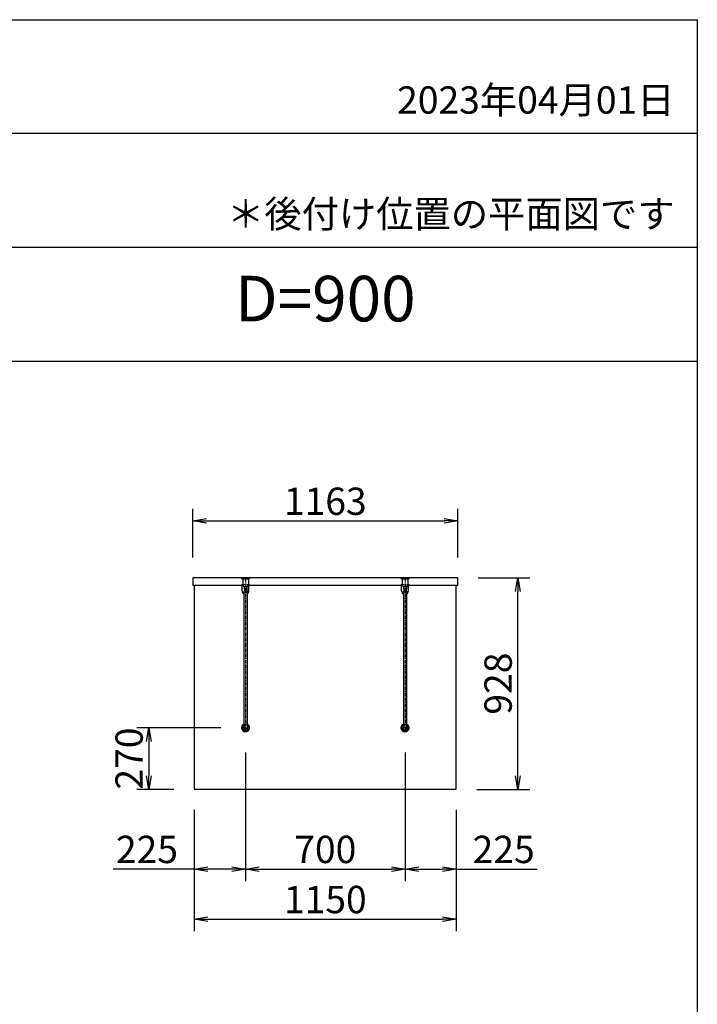
# Model space of a CAD drawing. Extents: x 0 to 13850, y 0 to 14250.
# Drawn here: x 6925 to 9900, y 9929 to 14250 of the extents above; entities that cross this region are included whole.
import ezdxf

# ---------------------------------------------------------------- set-up
doc = ezdxf.new("R2010")
doc.units = 0
doc.header["$MEASUREMENT"] = 0
doc.linetypes.add('CENTERX2', pattern=[4, 2.5, -0.5, 0.5, -0.5])
doc.layers.get('0').update_dxf_attribs({"linetype": 'CONTINUOUS'})
doc.layers.get('Defpoints').update_dxf_attribs({"linetype": 'CONTINUOUS'})
doc.styles.get("Standard").update_dxf_attribs({"font": 'MS Mincho.ttf'})
doc.dimstyles.new('ISO-35', dxfattribs={"dimtxt": 3.5, "dimasz": 3.5, "dimexe": 1.75, "dimexo": 0.875, "dimgap": 0.875, "dimtad": 1, "dimtih": 1, "dimdec": 4, "dimdsep": 46, "dimtxsty": 'Standard', "dimcen": 3.5, "dimadec": 0, "dimazin": 0, "dimtfac": 1, "dimtdec": 4, "dimtmove": 0, "dimatfit": 3, "dimfxl": 1, "dimtvp": 1.4, "dimtolj": 1, "dimtzin": 0, "dimarcsym": 0})

# ---------------------------------------------------------------- blocks, each defined once
blk = doc.blocks.new('_OPEN')
at = {"color": 0, "linetype": 'ByBlock', "ltscale": 3}
for p, q in [((-1, 0.167), (0, 0)), ((0, 0), (-1, -0.167)), ((0, 0), (-1, 0))]:
    blk.add_line(p, q, dxfattribs=at)
blk = doc.blocks.new('*D18')
at = {"lineweight": -2, "ltscale": 3, "transparency": 16777216}
for p, q in [((8938.2, 11800.3), (9164.2, 11800.3)), ((9111.7, 10932.2), (9111.7, 11740.3)), ((8931.7, 10872.2), (9164.2, 10872.2))]:
    blk.add_line(p, q, dxfattribs=at)
at = {"layer": 'Defpoints', "color": 0, "ltscale": 3, "transparency": 16777216}
for p in [(8848.2, 11800.3), (9111.7, 11800.3), (8841.7, 10872.2)]:
    blk.add_point(p, dxfattribs=at)
at = {"lineweight": -2, "ltscale": 3, "transparency": 16777216, "xscale": 60, "yscale": 60, "zscale": 60}
for p, rotation in [((9111.7, 11800.3), 90), ((9111.7, 10872.2), 270)]:
    blk.add_blockref('_OPEN', p, dxfattribs=dict(at, rotation=rotation))
at = {"color": 1, "ltscale": 3, "transparency": 16777216, "insert": (9025.4, 11336.2), "char_height": 120, "attachment_point": 5, "rotation": 90}
blk.add_mtext('\\A1;928', dxfattribs=at)
blk = doc.blocks.new('*D19')
at = {"lineweight": -2, "ltscale": 3, "transparency": 16777216}
for p, q in [((8616.7, 11034.2), (8616.7, 10469.7)), ((8841.7, 10782.2), (8841.7, 10469.7)), ((8676.7, 10522.2), (8781.7, 10522.2)), ((8841.7, 10522.2), (9197.6, 10522.2))]:
    blk.add_line(p, q, dxfattribs=at)
at = {"layer": 'Defpoints', "color": 0, "ltscale": 3, "transparency": 16777216}
for p in [(8616.7, 11124.2), (8841.7, 10872.2), (8841.7, 10522.2)]:
    blk.add_point(p, dxfattribs=at)
at = {"lineweight": -2, "ltscale": 3, "transparency": 16777216, "xscale": 60, "yscale": 60, "zscale": 60, "rotation": 180}
blk.add_blockref('_OPEN', (8616.7, 10522.2), dxfattribs=at)
at = {"lineweight": -2, "ltscale": 3, "transparency": 16777216, "xscale": 60, "yscale": 60, "zscale": 60}
blk.add_blockref('_OPEN', (8841.7, 10522.2), dxfattribs=at)
at = {"color": 1, "ltscale": 3, "transparency": 16777216, "insert": (9049.6, 10608.5), "char_height": 120, "attachment_point": 5}
blk.add_mtext('\\A1;225', dxfattribs=at)
blk = doc.blocks.new('*D118')
at = {"lineweight": -2, "ltscale": 3, "transparency": 16777216}
for p, q in [((7916.7, 11034.2), (7916.7, 10469.7)), ((8616.7, 11034.2), (8616.7, 10469.7)), ((7976.7, 10522.2), (8556.7, 10522.2))]:
    blk.add_line(p, q, dxfattribs=at)
at = {"layer": 'Defpoints', "color": 0, "ltscale": 3, "transparency": 16777216}
for p in [(7916.7, 11124.2), (8616.7, 11124.2), (8616.7, 10522.2)]:
    blk.add_point(p, dxfattribs=at)
at = {"lineweight": -2, "ltscale": 3, "transparency": 16777216, "xscale": 60, "yscale": 60, "zscale": 60, "rotation": 180}
blk.add_blockref('_OPEN', (7916.7, 10522.2), dxfattribs=at)
at = {"lineweight": -2, "ltscale": 3, "transparency": 16777216, "xscale": 60, "yscale": 60, "zscale": 60}
blk.add_blockref('_OPEN', (8616.7, 10522.2), dxfattribs=at)
at = {"color": 1, "ltscale": 3, "transparency": 16777216, "insert": (8266.7, 10608.5), "char_height": 120, "attachment_point": 5}
blk.add_mtext('\\A1;700', dxfattribs=at)
blk = doc.blocks.new('*D119')
at = {"lineweight": -2, "ltscale": 3, "transparency": 16777216}
for p, q in [((7691.7, 10782.2), (7691.7, 10249.7)), ((8841.7, 10782.2), (8841.7, 10249.7)), ((7751.7, 10302.2), (8781.7, 10302.2))]:
    blk.add_line(p, q, dxfattribs=at)
at = {"layer": 'Defpoints', "color": 0, "ltscale": 3, "transparency": 16777216}
for p in [(7691.7, 10872.2), (8841.7, 10872.2), (8841.7, 10302.2)]:
    blk.add_point(p, dxfattribs=at)
at = {"lineweight": -2, "ltscale": 3, "transparency": 16777216, "xscale": 60, "yscale": 60, "zscale": 60, "rotation": 180}
blk.add_blockref('_OPEN', (7691.7, 10302.2), dxfattribs=at)
at = {"lineweight": -2, "ltscale": 3, "transparency": 16777216, "xscale": 60, "yscale": 60, "zscale": 60}
blk.add_blockref('_OPEN', (8841.7, 10302.2), dxfattribs=at)
at = {"color": 1, "ltscale": 3, "transparency": 16777216, "insert": (8266.7, 10388.5), "char_height": 120, "attachment_point": 5}
blk.add_mtext('\\A1;1150', dxfattribs=at)
blk = doc.blocks.new('*D120')
at = {"lineweight": -2, "ltscale": 3, "transparency": 16777216}
for p, q in [((7808.7, 11142.2), (7439.2, 11142.2)), ((7491.7, 11082.2), (7491.7, 10932.2)), ((7601.7, 10872.2), (7439.2, 10872.2))]:
    blk.add_line(p, q, dxfattribs=at)
at = {"layer": 'Defpoints', "color": 0, "ltscale": 3, "transparency": 16777216}
for p in [(7898.7, 11142.2), (7491.7, 10872.2), (7691.7, 10872.2)]:
    blk.add_point(p, dxfattribs=at)
at = {"lineweight": -2, "ltscale": 3, "transparency": 16777216, "xscale": 60, "yscale": 60, "zscale": 60}
for p, rotation in [((7491.7, 11142.2), 90), ((7491.7, 10872.2), 270)]:
    blk.add_blockref('_OPEN', p, dxfattribs=dict(at, rotation=rotation))
at = {"color": 1, "ltscale": 3, "transparency": 16777216, "insert": (7405.4, 11007.2), "char_height": 120, "attachment_point": 5, "rotation": 90}
blk.add_mtext('\\A1;270', dxfattribs=at)
blk = doc.blocks.new('*D121')
at = {"lineweight": -2, "ltscale": 3, "transparency": 16777216}
for p, q in [((7916.7, 11034.2), (7916.7, 10469.7)), ((7691.7, 10782.2), (7691.7, 10469.7)), ((7691.7, 10522.2), (7335.7, 10522.2)), ((7856.7, 10522.2), (7751.7, 10522.2))]:
    blk.add_line(p, q, dxfattribs=at)
at = {"layer": 'Defpoints', "color": 0, "ltscale": 3, "transparency": 16777216}
for p in [(7916.7, 11124.2), (7691.7, 10872.2), (7691.7, 10522.2)]:
    blk.add_point(p, dxfattribs=at)
at = {"lineweight": -2, "ltscale": 3, "transparency": 16777216, "xscale": 60, "yscale": 60, "zscale": 60, "rotation": 180}
blk.add_blockref('_OPEN', (7691.7, 10522.2), dxfattribs=at)
at = {"lineweight": -2, "ltscale": 3, "transparency": 16777216, "xscale": 60, "yscale": 60, "zscale": 60}
blk.add_blockref('_OPEN', (7916.7, 10522.2), dxfattribs=at)
at = {"color": 1, "ltscale": 3, "transparency": 16777216, "insert": (7483.7, 10608.5), "char_height": 120, "attachment_point": 5}
blk.add_mtext('\\A1;225', dxfattribs=at)
blk = doc.blocks.new('*D127')
at = {"lineweight": -2, "ltscale": 3, "transparency": 16777216}
for p, q in [((7685.2, 11890.3), (7685.2, 12102.8)), ((8848.2, 11890.3), (8848.2, 12102.8)), ((7745.2, 12050.3), (8788.2, 12050.3))]:
    blk.add_line(p, q, dxfattribs=at)
at = {"layer": 'Defpoints', "color": 0, "ltscale": 3, "transparency": 16777216}
for p in [(8848.2, 12050.3), (7685.2, 11800.3), (8848.2, 11800.3)]:
    blk.add_point(p, dxfattribs=at)
at = {"lineweight": -2, "ltscale": 3, "transparency": 16777216, "xscale": 60, "yscale": 60, "zscale": 60, "rotation": 180}
blk.add_blockref('_OPEN', (7685.2, 12050.3), dxfattribs=at)
at = {"lineweight": -2, "ltscale": 3, "transparency": 16777216, "xscale": 60, "yscale": 60, "zscale": 60}
blk.add_blockref('_OPEN', (8848.2, 12050.3), dxfattribs=at)
at = {"color": 1, "ltscale": 3, "transparency": 16777216, "insert": (8266.7, 12136.5), "char_height": 120, "attachment_point": 5}
blk.add_mtext('\\A1;1163', dxfattribs=at)

msp = doc.modelspace()

# ---------------------------------------------------------------- linework, layer by layer
at = {"ltscale": 3}
for p, q in [((9900, 13750), (0, 13750)), ((9900, 13250), (0, 13250)), ((9900, 12750), (0, 12750)), ((8848.167, 11800.25), (7685.167, 11800.25)), ((7685.167, 11800.25), (7685.167, 11767.25)), ((7898.667, 11800.25), (7916.667, 11800.25)), ((7898.667, 11800.25), (7898.667, 11798.25)), ((7899.667, 11797.25), (7898.667, 11798.25)), ((7898.667, 11798.25), (7934.667, 11798.25)), ((7899.667, 11797.25), (7916.667, 11797.25)), ((7904.167, 11797.25), (7904.167, 11796.25)), ((7916.667, 11800.25), (7934.667, 11800.25)), ((7916.667, 11797.25), (7933.667, 11797.25)), ((7929.167, 11797.25), (7929.167, 11796.25)), ((7933.667, 11797.25), (7934.667, 11798.25)), ((7934.667, 11800.25), (7934.667, 11798.25)), ((8598.667, 11800.25), (8616.667, 11800.25)), ((8598.667, 11800.25), (8598.667, 11798.25)), ((8598.667, 11798.25), (8634.667, 11798.25)), ((8599.667, 11797.25), (8598.667, 11798.25)), ((8599.667, 11797.25), (8616.667, 11797.25)), ((8604.167, 11797.25), (8604.167, 11796.25)), ((8616.667, 11800.25), (8634.667, 11800.25)), ((8616.667, 11797.25), (8633.667, 11797.25)), ((8629.167, 11797.25), (8629.167, 11796.25)), ((8633.667, 11797.25), (8634.667, 11798.25)), ((8634.667, 11800.25), (8634.667, 11798.25)), ((8848.167, 11767.25), (8848.167, 11800.25)), ((7905.088, 11767.25), (7685.167, 11767.25)), ((7691.667, 11767.25), (7691.667, 10872.25)), ((7901.667, 11743.25), (7901.667, 11767.25)), ((7930.417, 11796.25), (7902.917, 11796.25)), ((7902.917, 11796.25), (7902.917, 11795.75)), ((7929.917, 11795.25), (7903.417, 11795.25)), ((7904.417, 11794.95), (7904.417, 11771.25)), ((7925.467, 11795.25), (7907.867, 11795.25)), ((7910.417, 11761.391), (7910.417, 11750.574)), ((7922.917, 11761.391), (7922.917, 11750.574)), ((8605.088, 11767.25), (7928.245, 11767.25)), ((7928.917, 11794.95), (7928.917, 11771.25)), ((7930.417, 11796.25), (7930.417, 11795.75)), ((7931.667, 11743.25), (7931.667, 11767.25)), ((8601.667, 11743.25), (8601.667, 11767.25)), ((8630.417, 11796.25), (8602.917, 11796.25)), ((8602.917, 11796.25), (8602.917, 11795.75)), ((8629.917, 11795.25), (8603.417, 11795.25)), ((8604.417, 11794.95), (8604.417, 11771.25)), ((8625.467, 11795.25), (8607.867, 11795.25)), ((8610.417, 11761.391), (8610.417, 11750.574)), ((8622.917, 11761.391), (8622.917, 11750.574)), ((8848.167, 11767.25), (8628.245, 11767.25)), ((8628.917, 11794.95), (8628.917, 11771.25)), ((8630.417, 11796.25), (8630.417, 11795.75)), ((8631.667, 11743.25), (8631.667, 11767.25)), ((8841.667, 10872.25), (8841.667, 11767.25)), ((7909.667, 11742.126), (7909.667, 11736.926)), ((7923.667, 11742.126), (7909.667, 11742.126)), ((7923.667, 11736.926), (7909.667, 11736.926)), ((7909.767, 11736.926), (7909.767, 11159.583)), ((7922.917, 11750.574), (7910.417, 11750.574)), ((7911.667, 11750.574), (7911.667, 11742.126)), ((7921.667, 11750.574), (7921.667, 11742.126)), ((7923.567, 11736.926), (7923.567, 11159.583)), ((7923.667, 11742.126), (7923.667, 11736.926)), ((8609.667, 11742.126), (8609.667, 11736.926)), ((8623.667, 11742.126), (8609.667, 11742.126)), ((8623.667, 11736.926), (8609.667, 11736.926)), ((8609.767, 11736.926), (8609.767, 11159.583)), ((8622.917, 11750.574), (8610.417, 11750.574)), ((8611.667, 11750.574), (8611.667, 11742.126)), ((8621.667, 11750.574), (8621.667, 11742.126)), ((8623.567, 11736.926), (8623.567, 11159.583)), ((8623.667, 11742.126), (8623.667, 11736.926)), ((7909.667, 11151.295), (7909.667, 11142.25)), ((7909.767, 11159.583), (7909.767, 11141.071)), ((7923.567, 11159.583), (7923.567, 11141.071)), ((7923.667, 11151.295), (7923.667, 11142.25)), ((8609.667, 11151.295), (8609.667, 11142.25)), ((8609.767, 11159.583), (8609.767, 11141.071)), ((8623.567, 11159.583), (8623.567, 11141.071)), ((8623.667, 11151.295), (8623.667, 11142.25)), ((7691.667, 10872.25), (8841.667, 10872.25))]:
    msp.add_line(p, q, dxfattribs=at)
at = {"linetype": 'CENTERX2', "ltscale": 6}
for p, q in [((7916.667, 11800.25), (7916.667, 11753.25)), ((8616.667, 11800.25), (8616.667, 11753.25)), ((7898.667, 11771.25), (7934.667, 11771.25)), ((8598.667, 11771.25), (8634.667, 11771.25)), ((7916.667, 11753.25), (7916.667, 11160.25)), ((8616.667, 11753.25), (8616.667, 11160.25)), ((7916.667, 11124.25), (7916.667, 11160.25)), ((8616.667, 11124.25), (8616.667, 11160.25)), ((7898.667, 11142.25), (7934.667, 11142.25)), ((8598.667, 11142.25), (8634.667, 11142.25))]:
    msp.add_line(p, q, dxfattribs=at)
at = {"ltscale": 3}
msp.add_lwpolyline([(9900, 14250), (9900, 0), (0, 0), (0, 14250)], close=True, dxfattribs=at)
for centre, radius, start, end in [((7903.417, 11795.75), 0.5, 180, 270), ((7904.117, 11794.95), 0.3, 0, 90), ((7916.667, 11771.25), 12.25, 180, 233.434263), ((7909.667, 11761.813), 0.5, 233.434263, 282.568394), ((7916.667, 11698.247), 63.453, 83.765222, 96.234778), ((7923.667, 11761.813), 0.5, 257.431606, 306.565737), ((7916.667, 11771.25), 12.25, 306.565737, 0), ((7929.217, 11794.95), 0.3, 90, 180), ((7929.917, 11795.75), 0.5, 270, 0), ((8603.417, 11795.75), 0.5, 180, 270), ((8604.117, 11794.95), 0.3, 0, 90), ((8616.667, 11771.25), 12.25, 180, 233.434263), ((8609.667, 11761.813), 0.5, 233.434263, 282.568394), ((8616.667, 11698.247), 63.453, 83.765222, 96.234778), ((8623.667, 11761.813), 0.5, 257.431606, 306.565737), ((8616.667, 11771.25), 12.25, 306.565737, 0), ((8629.217, 11794.95), 0.3, 90, 180), ((8629.917, 11795.75), 0.5, 270, 0), ((7916.667, 11743.25), 15, 180, 242.612892), ((7916.667, 11743.25), 15, 297.387107, 0), ((8616.667, 11743.25), 15, 180, 242.612892), ((8616.667, 11743.25), 15, 297.387107, 0), ((7916.667, 11142.25), 18, 112.54031, 67.45969), ((7916.667, 11142.25), 17, 113.946432, 66.053568), ((7916.667, 11142.25), 13.75, 120.120363, 59.879637), ((7916.667, 11142.25), 12.25, 124.281918, 55.718082), ((7909.167, 11151.295), 0.5, 0, 129.665013), ((7924.167, 11151.295), 0.5, 50.334987, 180), ((8616.667, 11142.25), 18, 112.54031, 67.45969), ((8616.667, 11142.25), 17, 113.946432, 66.053568), ((8616.667, 11142.25), 13.75, 120.120363, 59.879637), ((8616.667, 11142.25), 12.25, 124.281918, 55.718082), ((8609.167, 11151.295), 0.5, 0, 129.665013), ((8624.167, 11151.295), 0.5, 50.334987, 180), ((7916.667, 11142.25), 7, 180, 0), ((8616.667, 11142.25), 7, 180, 0)]:
    msp.add_arc(centre, radius, start, end, dxfattribs=at)
for centre in [(7916.667, 11159.583), (8616.667, 11159.583)]:
    msp.add_ellipse(centre, major_axis=(6.9, 0), ratio=0.48443103, start_param=3.14159265, end_param=6.28318531, dxfattribs=at)

# ---------------------------------------------------------------- texts
at = {"color": 1, "ltscale": 6, "char_height": 120, "attachment_point": 9}
for s, insert in [('2023年04月01日', (9800, 13800)), ('＊後付け位置の平面図です ', (9800, 13300))]:
    msp.add_mtext(s, dxfattribs=dict(at, insert=insert))
at = {"ltscale": 3, "insert": (8266.667, 13000), "char_height": 200, "attachment_point": 5}
msp.add_mtext('D=900', dxfattribs=at)

# ---------------------------------------------------------------- dimensions: what is measured, and where the dimension line sits
at = {"ltscale": 3}
for base, p1, p2, picture, middle in [((8848.167, 12050.25), (7685.167, 11800.25), (8848.167, 11800.25), '*D127', (8266.667, 12136.5)), ((7691.667, 10522.25), (7916.667, 11124.25), (7691.667, 10872.25), '*D121', (7483.702, 10608.5)), ((8616.667, 10522.25), (7916.667, 11124.25), (8616.667, 11124.25), '*D118', (8266.667, 10608.5)), ((8841.667, 10522.25), (8616.667, 11124.25), (8841.667, 10872.25), '*D19', (9049.631, 10608.5)), ((8841.667, 10302.25), (7691.667, 10872.25), (8841.667, 10872.25), '*D119', (8266.667, 10388.5))]:
    dim = msp.add_linear_dim(base=base, p1=p1, p2=p2, dimstyle='ISO-35', override={"dimscale": 30, "dimtxt": 4, "dimasz": 2, "dimexo": 3, "dimtih": 0, "dimdec": 2, "dimblk1": 'OPEN', "dimblk2": 'OPEN', "dimsah": 1, "dimclrd": 256, "dimclre": 256, "dimclrt": 1, "dimadec": 2, "dimazin": 2, "dimtdec": 2, "dimldrblk": 'OPEN'}, dxfattribs=at)
    dim.commit()
    dim.dimension.update_dxf_attribs({"geometry": picture, "text_midpoint": middle})
dim = msp.add_linear_dim(base=(9111.667, 11800.25), p1=(8841.667, 10872.25), p2=(8848.167, 11800.25), angle=90, dimstyle='ISO-35', override={"dimscale": 30, "dimtxt": 4, "dimasz": 2, "dimexo": 3, "dimtih": 0, "dimdec": 2, "dimblk1": 'OPEN', "dimblk2": 'OPEN', "dimsah": 1, "dimclrd": 256, "dimclre": 256, "dimclrt": 1, "dimadec": 2, "dimazin": 2, "dimtdec": 2, "dimldrblk": 'OPEN'}, dxfattribs=at)
dim.commit()
dim.dimension.update_dxf_attribs({"geometry": '*D18', "text_midpoint": (9025.417, 11336.25)})
dim = msp.add_linear_dim(base=(7491.667, 10872.25), p1=(7898.667, 11142.25), p2=(7691.667, 10872.25), angle=90, dimstyle='ISO-35', override={"dimscale": 30, "dimtxt": 4, "dimasz": 2, "dimexo": 3, "dimtih": 0, "dimdec": 2, "dimblk1": 'OPEN', "dimblk2": 'OPEN', "dimsah": 1, "dimclrd": 256, "dimclre": 256, "dimclrt": 1, "dimadec": 2, "dimazin": 2, "dimtdec": 2, "dimldrblk": 'OPEN'}, dxfattribs=at)
dim.commit()
dim.dimension.update_dxf_attribs({"geometry": '*D120', "text_midpoint": (7491.667, 11007.25), "dimtype": 160})

doc.saveas('drawing.dxf')
